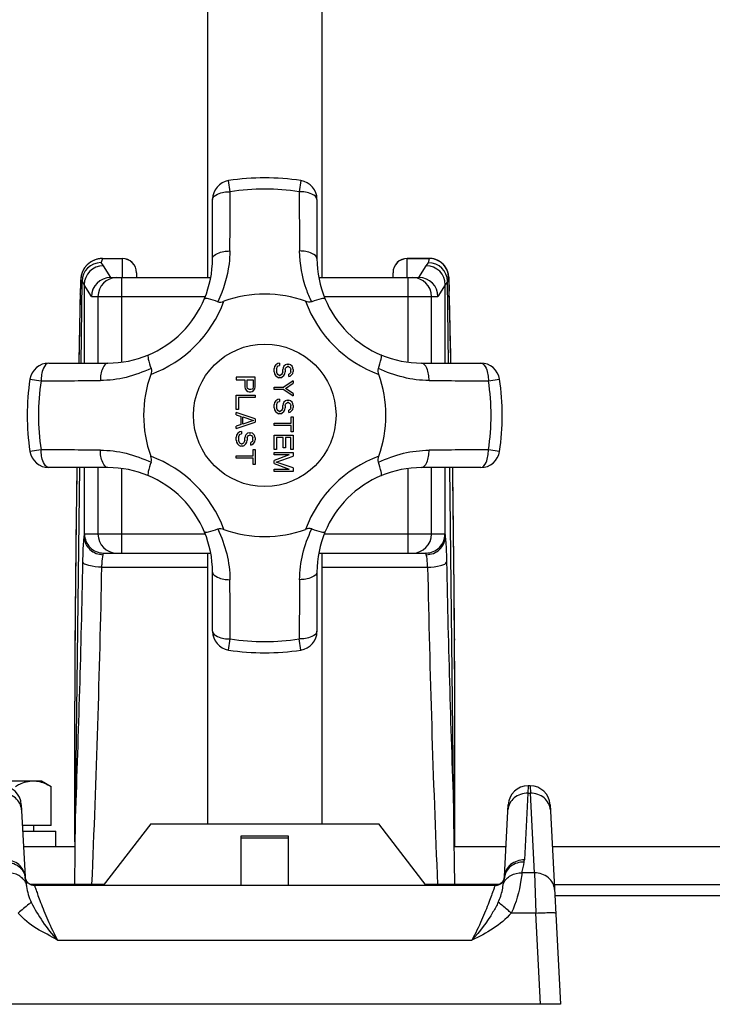
# Model space of a CAD drawing. Units: millimetres. Extents: x 0 to 420, y 0 to 297.
# Drawn here: x 179 to 182, y 96 to 99 of the extents above; entities that cross this region are included whole.
import ezdxf

# ---------------------------------------------------------------- set-up
doc = ezdxf.new("R2010")
doc.units = ezdxf.units.MM
doc.header["$LTSCALE"] = 23.1
doc.layers.get('0').update_dxf_attribs({"linetype": 'CONTINUOUS'})
doc.layers.add('ZEICHNUNGSBEMASSUNGEN', color=7, linetype='CONTINUOUS')
doc.styles.get("Standard").update_dxf_attribs({"font": 'txt', "width": 0.7})
doc.dimstyles.new('DIMSTYLE_1', dxfattribs={"dimtxt": 3.5, "dimasz": 3.5, "dimexe": 1.5, "dimexo": 1.5, "dimgap": 0.875, "dimtad": 1, "dimdec": 0, "dimlfac": 30, "dimdsep": 46, "dimtxsty": 'Standard', "dimblk": '_FILLED', "dimblk1": '_FILLED', "dimblk2": '_FILLED', "dimcen": 0.09, "dimclrt": 5, "dimadec": 0, "dimazin": 0, "dimtp": 1.2, "dimtm": 1.2, "dimtfac": 1, "dimtdec": 0, "dimtofl": 0, "dimtmove": 0, "dimatfit": 3, "dimldrblk": '_FILLED', "dimfxl": 1, "dimtolj": 1, "dimarcsym": 0})
doc.dimstyles.new('DIMSTYLE_2', dxfattribs={"dimtxt": 3.5, "dimasz": 3.5, "dimexe": 1.5, "dimexo": 1.5, "dimgap": 0.875, "dimtad": 1, "dimdec": 0, "dimlfac": 30, "dimdsep": 46, "dimtxsty": 'Standard', "dimblk": '_FILLED', "dimblk1": '_FILLED', "dimblk2": '_FILLED', "dimcen": 0.09, "dimclrt": 5, "dimadec": 0, "dimazin": 0, "dimtp": 2, "dimtm": 2, "dimtfac": 1, "dimtdec": 0, "dimtofl": 0, "dimtmove": 0, "dimatfit": 3, "dimldrblk": '_FILLED', "dimfxl": 1, "dimtolj": 1, "dimarcsym": 0})
doc.dimstyles.new('DIMSTYLE_4', dxfattribs={"dimtxt": 3.5, "dimasz": 3.5, "dimexe": 1.5, "dimexo": 1.5, "dimgap": 0.875, "dimtad": 1, "dimlfac": 30, "dimdsep": 46, "dimtxsty": 'Standard', "dimblk": '_FILLED', "dimblk1": '_FILLED', "dimblk2": '_FILLED', "dimcen": 0.09, "dimclrt": 5, "dimadec": 0, "dimazin": 0, "dimtp": 0.8, "dimtm": 0.8, "dimtfac": 1, "dimtofl": 0, "dimtmove": 0, "dimatfit": 3, "dimldrblk": '_FILLED', "dimfxl": 1, "dimtolj": 1, "dimarcsym": 0})

# ---------------------------------------------------------------- blocks, each defined once
blk = doc.blocks.new('_FILLED')
at = {"color": 0, "linetype": 'ByBlock'}
blk.add_solid([(0, 0), (-1, 0.125), (-1, -0.125)], dxfattribs=at)
blk = doc.blocks.new('*D2')
at = {"layer": 'ZEICHNUNGSBEMASSUNGEN', "color": 2, "linetype": 'Continuous'}
for p, q in [((198.3539, 138.1808), (66.5761, 138.1808)), ((68.0761, 138.1808), (68.0761, 110.5141)), ((68.0761, 82.8475), (68.0761, 110.5141)), ((198.3539, 82.8475), (66.5761, 82.8475))]:
    blk.add_line(p, q, dxfattribs=at)
at = {"layer": 'ZEICHNUNGSBEMASSUNGEN', "color": 2, "linetype": 'Continuous', "xscale": 3.5, "yscale": 3.5, "zscale": 3.5}
for p, rotation in [((68.0761, 138.1808), 90), ((68.0761, 82.8475), 270)]:
    blk.add_blockref('_FILLED', p, dxfattribs=dict(at, rotation=rotation))
at = {"layer": 'ZEICHNUNGSBEMASSUNGEN', "color": 5, "linetype": 'Continuous', "insert": (63.7011, 110.5141), "char_height": 3.5, "width": 15.375, "attachment_point": 2, "rotation": 90, "line_spacing_factor": 0.9}
blk.add_mtext('1660', dxfattribs=at)
blk = doc.blocks.new('*D3')
at = {"layer": 'ZEICHNUNGSBEMASSUNGEN', "color": 2, "linetype": 'Continuous'}
for p, q in [((219.8039, 100.0641), (219.8039, 50.5512)), ((137.4505, 76.6278), (137.4505, 50.5512)), ((137.4505, 52.0512), (178.6272, 52.0512)), ((219.8039, 52.0512), (178.6272, 52.0512))]:
    blk.add_line(p, q, dxfattribs=at)
at = {"layer": 'ZEICHNUNGSBEMASSUNGEN', "color": 2, "linetype": 'Continuous', "xscale": 3.5, "yscale": 3.5, "zscale": 3.5, "rotation": 180}
blk.add_blockref('_FILLED', (137.4505, 52.0512), dxfattribs=at)
at = {"layer": 'ZEICHNUNGSBEMASSUNGEN', "color": 2, "linetype": 'Continuous', "xscale": 3.5, "yscale": 3.5, "zscale": 3.5}
blk.add_blockref('_FILLED', (219.8039, 52.0512), dxfattribs=at)
at = {"layer": 'ZEICHNUNGSBEMASSUNGEN', "color": 5, "linetype": 'Continuous', "insert": (178.6272, 56.4262), "char_height": 3.5, "width": 15.375, "attachment_point": 2, "line_spacing_factor": 0.9}
blk.add_mtext('2471', dxfattribs=at)
blk = doc.blocks.new('*D7')
at = {"layer": 'ZEICHNUNGSBEMASSUNGEN', "color": 2, "linetype": 'Continuous'}
for p, q in [((85.5627, 111.8475), (85.2438, 111.8475)), ((86.7438, 111.8475), (86.7438, 103.2641)), ((86.7438, 94.6808), (86.7438, 103.2641)), ((186.5705, 94.6808), (85.2438, 94.6808))]:
    blk.add_line(p, q, dxfattribs=at)
at = {"layer": 'ZEICHNUNGSBEMASSUNGEN', "color": 2, "linetype": 'Continuous', "xscale": 3.5, "yscale": 3.5, "zscale": 3.5}
for p, rotation in [((86.7438, 111.8475), 90), ((86.7438, 94.6808), 270)]:
    blk.add_blockref('_FILLED', p, dxfattribs=dict(at, rotation=rotation))
at = {"layer": 'ZEICHNUNGSBEMASSUNGEN', "color": 5, "linetype": 'Continuous', "insert": (82.3688, 103.2641), "char_height": 3.5, "width": 10.5, "attachment_point": 2, "rotation": 90, "line_spacing_factor": 0.9}
blk.add_mtext('515', dxfattribs=at)

msp = doc.modelspace()

# ---------------------------------------------------------------- linework, layer by layer
at = {"color": 7, "linetype": 'Continuous'}
for p, q in [((180.09177, 98.4101), (180.09177, 99.79347)), ((180.49177, 99.79347), (180.49177, 98.4101)), ((180.10843, 98.47676), (180.10843, 98.6845)), ((180.4751, 98.6845), (180.4751, 98.47676)), ((179.72255, 98.4771), (179.72108, 98.47709)), ((179.72255, 98.4771), (179.79177, 98.4771)), ((180.79177, 98.4771), (180.87036, 98.4771)), ((179.64576, 98.39509), (179.6456, 98.39148)), ((179.64587, 98.39746), (179.64576, 98.39509)), ((179.64599, 98.3996), (179.64587, 98.39746)), ((179.64607, 98.40092), (179.64599, 98.3996)), ((179.64615, 98.40218), (179.64607, 98.40092)), ((179.64623, 98.4034), (179.64615, 98.40218)), ((179.64724, 98.1101), (179.65071, 98.39665)), ((179.6507, 98.39665), (179.65843, 98.38494)), ((179.75069, 98.4101), (180.10231, 98.4101)), ((179.84177, 98.4271), (179.84177, 98.4101)), ((180.48123, 98.4101), (180.83285, 98.4101)), ((180.74177, 98.4101), (180.74177, 98.4271)), ((180.93283, 98.39661), (180.92511, 98.38494)), ((180.9363, 98.1101), (180.93283, 98.39661)), ((180.93723, 98.41317), (180.93713, 98.4143)), ((180.93731, 98.41207), (180.93723, 98.41317)), ((180.93739, 98.41094), (180.93731, 98.41207)), ((180.93747, 98.40978), (180.93739, 98.41094)), ((180.93754, 98.40856), (180.93747, 98.40978)), ((180.93765, 98.40659), (180.93754, 98.40856)), ((180.93776, 98.40442), (180.93765, 98.40659)), ((180.93791, 98.40116), (180.93776, 98.40442)), ((180.9381, 98.39638), (180.93791, 98.40116)), ((180.93834, 98.38948), (180.9381, 98.39638)), ((179.64481, 98.36688), (179.64048, 98.17002)), ((179.64514, 98.37831), (179.64481, 98.36688)), ((179.6454, 98.38614), (179.64514, 98.37831)), ((179.6456, 98.39148), (179.6454, 98.38614)), ((179.65843, 98.38494), (179.65843, 98.1101)), ((180.9251, 98.1101), (180.9251, 98.38494)), ((180.93868, 98.37794), (180.93834, 98.38948)), ((180.93904, 98.36379), (180.93868, 98.37794)), ((180.94403, 98.13851), (180.93904, 98.36379)), ((179.64048, 98.17002), (179.63931, 98.1101)), ((180.94457, 98.1101), (180.94403, 98.13851)), ((179.53403, 98.1101), (179.74177, 98.1101)), ((180.32652, 98.0976), (180.3251, 98.09065)), ((180.3251, 98.07954), (180.3251, 98.09065)), ((180.33077, 98.10454), (180.32652, 98.0976)), ((180.33787, 98.10871), (180.33077, 98.10454)), ((180.33361, 98.09065), (180.33503, 98.09621)), ((180.33361, 98.09065), (180.33361, 98.07954)), ((180.33503, 98.09621), (180.33928, 98.10037)), ((180.34354, 98.1101), (180.33787, 98.10871)), ((180.33928, 98.10037), (180.34354, 98.10176)), ((180.34354, 98.1101), (180.34354, 98.10176)), ((180.35631, 98.09343), (180.35489, 98.08787)), ((180.35489, 98.07954), (180.35489, 98.08787)), ((180.35914, 98.09898), (180.35631, 98.09343)), ((180.36482, 98.10454), (180.35914, 98.09898)), ((180.3634, 98.08787), (180.36482, 98.09204)), ((180.3634, 98.08787), (180.3634, 98.07954)), ((180.37049, 98.10593), (180.36482, 98.10454)), ((180.36482, 98.09204), (180.36765, 98.09621)), ((180.36765, 98.09621), (180.37191, 98.0976)), ((180.37049, 98.10593), (180.37616, 98.10593)), ((180.37475, 98.0976), (180.37191, 98.0976)), ((180.37475, 98.0976), (180.379, 98.09621)), ((180.38184, 98.10454), (180.37616, 98.10593)), ((180.379, 98.09621), (180.38184, 98.09204)), ((180.38751, 98.09898), (180.38184, 98.10454)), ((180.38184, 98.09204), (180.38326, 98.08787)), ((180.38326, 98.07954), (180.38326, 98.08787)), ((180.39035, 98.09343), (180.38751, 98.09898)), ((180.39177, 98.08787), (180.39035, 98.09343)), ((180.39177, 98.08787), (180.39177, 98.08093)), ((180.84177, 98.1101), (181.0495, 98.1101)), ((180.25843, 98.0601), (180.19177, 98.0601)), ((180.19177, 98.0601), (180.19177, 98.05176)), ((180.19177, 98.05176), (180.22155, 98.05176)), ((180.22155, 98.05176), (180.22155, 98.02676)), ((180.23006, 98.05176), (180.25134, 98.05176)), ((180.23006, 98.02537), (180.23006, 98.05176)), ((180.25134, 98.05176), (180.25134, 98.02537)), ((180.25843, 98.02676), (180.25843, 98.0601)), ((180.3251, 98.07954), (180.32652, 98.0726)), ((180.32652, 98.0726), (180.32936, 98.06704)), ((180.32936, 98.06704), (180.33503, 98.06148)), ((180.33503, 98.07398), (180.33361, 98.07954)), ((180.33787, 98.06982), (180.33503, 98.07398)), ((180.33503, 98.06148), (180.3407, 98.05871)), ((180.34212, 98.06704), (180.33787, 98.06982)), ((180.3478, 98.05871), (180.3407, 98.05871)), ((180.34212, 98.06704), (180.34638, 98.06704)), ((180.35063, 98.06982), (180.34638, 98.06704)), ((180.3478, 98.05871), (180.35347, 98.06148)), ((180.35347, 98.07398), (180.35063, 98.06982)), ((180.35489, 98.07954), (180.35347, 98.07398)), ((180.35347, 98.06148), (180.35914, 98.06704)), ((180.35914, 98.06704), (180.36198, 98.0726)), ((180.36198, 98.0726), (180.3634, 98.07954)), ((180.379, 98.0726), (180.37616, 98.07121)), ((180.37616, 98.06287), (180.37616, 98.07121)), ((180.37616, 98.06287), (180.38042, 98.06426)), ((180.38184, 98.07537), (180.379, 98.0726)), ((180.38042, 98.06426), (180.38609, 98.06843)), ((180.38326, 98.07954), (180.38184, 98.07537)), ((180.38609, 98.06843), (180.39035, 98.07398)), ((180.39035, 98.07398), (180.39177, 98.08093)), ((180.22155, 98.02676), (180.22297, 98.01982)), ((180.22297, 98.01982), (180.22723, 98.01426)), ((180.23148, 98.02121), (180.23006, 98.02537)), ((180.23432, 98.01843), (180.23148, 98.02121)), ((180.23858, 98.01704), (180.23432, 98.01843)), ((180.24283, 98.01704), (180.23858, 98.01704)), ((180.24709, 98.01843), (180.24283, 98.01704)), ((180.24992, 98.02121), (180.24709, 98.01843)), ((180.25134, 98.02537), (180.24992, 98.02121)), ((180.25276, 98.01426), (180.25702, 98.01982)), ((180.25702, 98.01982), (180.25843, 98.02676)), ((180.3251, 98.02537), (180.35914, 98.02537)), ((180.3251, 98.01704), (180.3251, 98.02537)), ((180.35914, 98.01704), (180.3251, 98.01704)), ((180.39177, 98.0476), (180.35914, 98.02537)), ((180.35914, 98.01704), (180.39177, 97.99482)), ((180.36482, 98.02121), (180.39177, 98.03926)), ((180.39177, 98.00315), (180.36482, 98.02121)), ((180.39177, 98.0476), (180.39177, 98.03926)), ((180.19177, 97.9976), (180.25843, 97.9976)), ((180.19177, 97.9476), (180.19177, 97.9976)), ((180.25843, 97.98926), (180.20028, 97.98926)), ((180.20028, 97.98926), (180.20028, 97.9476)), ((180.22723, 98.01426), (180.2329, 98.0101)), ((180.2329, 98.0101), (180.23716, 98.00871)), ((180.23716, 98.00871), (180.24283, 98.00871)), ((180.24283, 98.00871), (180.24709, 98.0101)), ((180.24709, 98.0101), (180.25276, 98.01426)), ((180.25843, 97.9976), (180.25843, 97.98926)), ((180.33787, 97.98232), (180.33077, 97.97815)), ((180.34354, 97.98371), (180.33787, 97.98232)), ((180.34354, 97.98371), (180.34354, 97.97537)), ((180.39177, 98.00315), (180.39177, 97.99482)), ((180.20028, 97.9476), (180.19177, 97.9476)), ((180.32652, 97.97121), (180.3251, 97.96426)), ((180.3251, 97.95315), (180.3251, 97.96426)), ((180.3251, 97.95315), (180.32652, 97.94621)), ((180.33077, 97.97815), (180.32652, 97.97121)), ((180.32652, 97.94621), (180.32936, 97.94065)), ((180.33361, 97.96426), (180.33503, 97.96982)), ((180.33361, 97.96426), (180.33361, 97.95315)), ((180.33503, 97.9476), (180.33361, 97.95315)), ((180.33503, 97.96982), (180.33928, 97.97398)), ((180.33787, 97.94343), (180.33503, 97.9476)), ((180.33928, 97.97398), (180.34354, 97.97537)), ((180.35347, 97.9476), (180.35063, 97.94343)), ((180.35489, 97.95315), (180.35347, 97.9476)), ((180.35631, 97.96704), (180.35489, 97.96148)), ((180.35489, 97.95315), (180.35489, 97.96148)), ((180.35914, 97.9726), (180.35631, 97.96704)), ((180.36482, 97.97815), (180.35914, 97.9726)), ((180.35914, 97.94065), (180.36198, 97.94621)), ((180.36198, 97.94621), (180.3634, 97.95315)), ((180.3634, 97.96148), (180.36482, 97.96565)), ((180.3634, 97.96148), (180.3634, 97.95315)), ((180.37049, 97.97954), (180.36482, 97.97815)), ((180.36482, 97.96565), (180.36765, 97.96982)), ((180.36765, 97.96982), (180.37191, 97.97121)), ((180.37049, 97.97954), (180.37616, 97.97954)), ((180.37475, 97.97121), (180.37191, 97.97121)), ((180.37475, 97.97121), (180.379, 97.96982)), ((180.38184, 97.97815), (180.37616, 97.97954)), ((180.379, 97.94621), (180.37616, 97.94482)), ((180.379, 97.96982), (180.38184, 97.96565)), ((180.38184, 97.94898), (180.379, 97.94621)), ((180.38751, 97.9726), (180.38184, 97.97815)), ((180.38184, 97.96565), (180.38326, 97.96148)), ((180.38326, 97.95315), (180.38184, 97.94898)), ((180.38326, 97.95315), (180.38326, 97.96148)), ((180.38609, 97.94204), (180.39035, 97.9476)), ((180.39035, 97.96704), (180.38751, 97.9726)), ((180.39177, 97.96148), (180.39035, 97.96704)), ((180.39035, 97.9476), (180.39177, 97.95454)), ((180.39177, 97.96148), (180.39177, 97.95454)), ((180.25843, 97.91426), (180.19177, 97.93648)), ((180.19177, 97.92815), (180.19177, 97.93648)), ((180.19177, 97.92815), (180.20879, 97.9226)), ((180.20879, 97.89482), (180.20879, 97.9226)), ((180.21446, 97.92121), (180.25276, 97.90871)), ((180.21446, 97.89621), (180.21446, 97.92121)), ((180.25843, 97.91426), (180.25843, 97.90315)), ((180.32936, 97.94065), (180.33503, 97.9351)), ((180.33503, 97.9351), (180.3407, 97.93232)), ((180.34212, 97.94065), (180.33787, 97.94343)), ((180.3478, 97.93232), (180.3407, 97.93232)), ((180.34212, 97.94065), (180.34638, 97.94065)), ((180.35063, 97.94343), (180.34638, 97.94065)), ((180.3478, 97.93232), (180.35347, 97.9351)), ((180.35347, 97.9351), (180.35914, 97.94065)), ((180.37616, 97.93648), (180.37616, 97.94482)), ((180.37616, 97.93648), (180.38042, 97.93787)), ((180.38042, 97.93787), (180.38609, 97.94204)), ((180.38467, 97.92121), (180.39177, 97.92121)), ((180.38467, 97.89898), (180.38467, 97.92121)), ((180.39177, 97.92121), (180.39177, 97.86843)), ((180.19177, 97.88093), (180.25843, 97.90315)), ((180.20879, 97.89482), (180.19177, 97.88926)), ((180.19177, 97.88093), (180.19177, 97.88926)), ((180.25276, 97.90871), (180.21446, 97.89621)), ((180.3251, 97.89898), (180.38467, 97.89898)), ((180.3251, 97.89065), (180.3251, 97.89898)), ((180.38467, 97.89065), (180.3251, 97.89065)), ((180.38467, 97.86843), (180.38467, 97.89065)), ((180.19319, 97.85732), (180.19177, 97.85037)), ((180.19177, 97.83926), (180.19177, 97.85037)), ((180.19744, 97.86426), (180.19319, 97.85732)), ((180.20453, 97.86843), (180.19744, 97.86426)), ((180.20028, 97.85037), (180.2017, 97.85593)), ((180.20028, 97.85037), (180.20028, 97.83926)), ((180.2017, 97.85593), (180.20595, 97.8601)), ((180.21021, 97.86982), (180.20453, 97.86843)), ((180.20595, 97.8601), (180.21021, 97.86148)), ((180.21021, 97.86982), (180.21021, 97.86148)), ((180.22297, 97.85315), (180.22155, 97.8476)), ((180.22155, 97.83926), (180.22155, 97.8476)), ((180.22581, 97.85871), (180.22297, 97.85315)), ((180.23148, 97.86426), (180.22581, 97.85871)), ((180.23006, 97.8476), (180.23148, 97.85176)), ((180.23006, 97.8476), (180.23006, 97.83926)), ((180.23716, 97.86565), (180.23148, 97.86426)), ((180.23148, 97.85176), (180.23432, 97.85593)), ((180.23432, 97.85593), (180.23858, 97.85732)), ((180.23716, 97.86565), (180.24283, 97.86565)), ((180.24141, 97.85732), (180.23858, 97.85732)), ((180.24141, 97.85732), (180.24567, 97.85593)), ((180.2485, 97.86426), (180.24283, 97.86565)), ((180.24567, 97.85593), (180.2485, 97.85176)), ((180.25418, 97.85871), (180.2485, 97.86426)), ((180.2485, 97.85176), (180.24992, 97.8476)), ((180.24992, 97.83926), (180.24992, 97.8476)), ((180.25702, 97.85315), (180.25418, 97.85871)), ((180.25843, 97.8476), (180.25702, 97.85315)), ((180.25843, 97.8476), (180.25843, 97.84065)), ((180.3251, 97.85732), (180.39177, 97.85732)), ((180.3251, 97.80732), (180.3251, 97.85732)), ((180.35631, 97.84898), (180.33361, 97.84898)), ((180.33361, 97.84898), (180.33361, 97.80732)), ((180.35631, 97.81287), (180.35631, 97.84898)), ((180.38326, 97.84898), (180.36482, 97.84898)), ((180.36482, 97.84898), (180.36482, 97.81287)), ((180.38326, 97.80732), (180.38326, 97.84898)), ((180.39177, 97.86843), (180.38467, 97.86843)), ((180.39177, 97.85732), (180.39177, 97.80732)), ((180.19177, 97.83926), (180.19319, 97.83232)), ((180.19319, 97.83232), (180.19602, 97.82676)), ((180.19602, 97.82676), (180.2017, 97.82121)), ((180.2017, 97.83371), (180.20028, 97.83926)), ((180.20453, 97.82954), (180.2017, 97.83371)), ((180.2017, 97.82121), (180.20737, 97.81843)), ((180.20879, 97.82676), (180.20453, 97.82954)), ((180.21446, 97.81843), (180.20737, 97.81843)), ((180.20879, 97.82676), (180.21304, 97.82676)), ((180.2173, 97.82954), (180.21304, 97.82676)), ((180.21446, 97.81843), (180.22014, 97.82121)), ((180.22014, 97.83371), (180.2173, 97.82954)), ((180.22155, 97.83926), (180.22014, 97.83371)), ((180.22014, 97.82121), (180.22581, 97.82676)), ((180.22581, 97.82676), (180.22865, 97.83232)), ((180.22865, 97.83232), (180.23006, 97.83926)), ((180.24567, 97.83232), (180.24283, 97.83093)), ((180.24283, 97.8226), (180.24283, 97.83093)), ((180.24283, 97.8226), (180.24709, 97.82398)), ((180.2485, 97.8351), (180.24567, 97.83232)), ((180.24709, 97.82398), (180.25276, 97.82815)), ((180.24992, 97.83926), (180.2485, 97.8351)), ((180.25276, 97.82815), (180.25702, 97.83371)), ((180.25702, 97.83371), (180.25843, 97.84065)), ((180.36482, 97.81287), (180.35631, 97.81287)), ((180.19177, 97.7851), (180.25134, 97.7851)), ((180.19177, 97.77676), (180.19177, 97.7851)), ((180.25134, 97.77676), (180.19177, 97.77676)), ((180.25134, 97.80732), (180.25843, 97.80732)), ((180.25134, 97.7851), (180.25134, 97.80732)), ((180.25134, 97.75454), (180.25134, 97.77676)), ((180.25843, 97.80732), (180.25843, 97.75454)), ((180.33361, 97.80732), (180.3251, 97.80732)), ((180.3251, 97.79621), (180.39177, 97.79621)), ((180.3251, 97.78787), (180.3251, 97.79621)), ((180.37758, 97.78787), (180.3251, 97.78787)), ((180.37758, 97.78787), (180.3251, 97.76843)), ((180.33219, 97.76287), (180.39177, 97.78371)), ((180.39177, 97.80732), (180.38326, 97.80732)), ((180.39177, 97.79621), (180.39177, 97.78371)), ((179.74177, 97.74343), (179.53403, 97.74343)), ((179.62793, 96.51493), (179.6428, 97.74343)), ((179.65843, 97.74343), (179.65843, 97.49926)), ((180.25843, 97.75454), (180.25134, 97.75454)), ((180.3251, 97.75732), (180.3251, 97.76843)), ((180.3251, 97.75732), (180.37758, 97.73787)), ((180.39177, 97.74204), (180.33219, 97.76287)), ((180.39177, 97.74204), (180.39177, 97.72954)), ((181.0495, 97.74343), (180.84177, 97.74343)), ((180.9251, 97.49926), (180.9251, 97.74343)), ((180.9556, 96.51493), (180.94073, 97.74343)), ((180.3251, 97.73787), (180.37758, 97.73787)), ((180.3251, 97.72954), (180.3251, 97.73787)), ((180.39177, 97.72954), (180.3251, 97.72954)), ((179.65845, 97.49827), (179.65843, 97.49926)), ((180.92509, 97.49827), (180.9251, 97.49926)), ((179.72622, 97.44343), (180.1023, 97.44343)), ((180.09177, 96.49347), (180.09177, 97.44343)), ((180.48122, 97.44343), (180.85732, 97.44343)), ((180.49177, 97.44343), (180.49177, 96.49347)), ((180.10843, 97.16902), (180.10843, 97.37676)), ((180.4751, 97.37676), (180.4751, 97.16902)), ((180.95793, 97.09439), (180.95625, 97.32059)), ((179.62579, 97.09539), (179.62542, 96.93765)), ((179.62591, 97.11574), (179.62579, 97.09539)), ((180.95818, 96.97563), (180.95793, 97.09439)), ((180.95821, 96.93844), (180.95818, 96.97563)), ((179.62517, 96.43079), (179.62541, 96.92398)), ((179.62542, 96.93765), (179.62541, 96.92398)), ((180.95821, 96.92395), (180.95821, 96.93844)), ((180.95832, 96.51493), (180.95821, 96.92396)), ((179.0751, 96.64413), (179.50843, 96.64413)), ((179.50843, 96.64413), (179.54195, 96.62477)), ((179.54195, 96.48746), (179.54195, 96.62477)), ((181.22292, 96.6268), (181.21578, 96.6268)), ((179.43766, 96.56047), (179.45087, 96.30837)), ((181.13266, 96.30837), (181.14587, 96.56047)), ((181.29283, 96.56047), (181.32953, 95.86014)), ((179.6251, 96.28079), (179.62793, 96.51493)), ((180.95843, 96.28079), (180.9556, 96.51493)), ((180.95832, 96.51077), (180.95832, 96.51493)), ((180.95832, 96.51077), (180.95832, 96.51493)), ((180.95836, 96.43079), (180.95832, 96.51077)), ((179.54195, 96.48746), (179.44149, 96.48746)), ((179.44253, 96.46746), (179.55843, 96.46746)), ((179.48177, 96.46746), (179.48177, 96.48746)), ((179.55843, 96.41412), (179.55843, 96.46746)), ((179.89177, 96.49347), (179.7251, 96.2768)), ((179.89177, 96.49347), (180.69177, 96.49347)), ((180.85843, 96.2768), (180.69177, 96.49347)), ((179.62529, 96.43079), (179.62517, 96.43079)), ((179.62529, 96.43079), (179.62527, 96.41412)), ((179.6265, 96.41412), (179.6267, 96.43079)), ((179.62663, 96.41412), (179.62679, 96.43079)), ((179.6267, 96.43079), (179.62679, 96.43079)), ((180.20843, 96.44996), (180.20843, 96.2768)), ((180.3751, 96.2768), (180.3751, 96.44995)), ((180.95684, 96.43079), (180.95674, 96.43079)), ((180.95674, 96.43079), (180.95691, 96.41412)), ((180.95684, 96.43079), (180.95704, 96.41412)), ((180.95836, 96.43079), (180.95824, 96.43079)), ((180.95826, 96.41412), (180.95824, 96.43079)), ((179.44533, 96.41412), (179.62663, 96.41412)), ((180.95691, 96.41412), (181.1382, 96.41412)), ((181.3005, 96.41412), (183.33116, 96.41412)), ((179.4511, 96.30586), (179.45111, 96.30579)), ((181.13242, 96.30579), (181.13214, 96.30403)), ((181.13243, 96.3058), (181.13243, 96.30586)), ((179.72817, 96.28079), (179.46837, 96.28079)), ((181.09938, 96.2768), (179.48416, 96.2768)), ((179.54177, 96.2768), (179.54177, 96.28079)), ((181.11517, 96.28079), (180.85537, 96.28079)), ((181.10052, 96.27682), (181.09937, 96.2768)), ((181.0997, 96.27681), (181.09938, 96.2768)), ((181.30748, 96.28079), (183.40476, 96.28079)), ((181.32953, 95.86014), (179.254, 95.86014))]:
    msp.add_line(p, q, dxfattribs=at)
at = {"color": 9, "linetype": 'Continuous'}
for p, q in [((180.17094, 98.71149), (180.16496, 98.75039)), ((180.41858, 98.75039), (180.41259, 98.71149)), ((179.72241, 98.4769), (179.72255, 98.4771)), ((179.72241, 98.4769), (179.79177, 98.4769)), ((179.79177, 98.4771), (179.79177, 98.4101)), ((180.79177, 98.4101), (180.79177, 98.4771)), ((180.87027, 98.4769), (180.79177, 98.4769)), ((180.86617, 98.46244), (180.87027, 98.4769)), ((180.87036, 98.4771), (180.87027, 98.4769)), ((179.71734, 98.46248), (179.72509, 98.45157)), ((179.72509, 98.45157), (179.75069, 98.4101)), ((180.83285, 98.4101), (180.85844, 98.45157)), ((180.85844, 98.45157), (180.86617, 98.46244)), ((179.78999, 98.1133), (179.78999, 98.4101)), ((180.79354, 98.4101), (180.79354, 98.11329)), ((180.93693, 98.41095), (180.93283, 98.39661)), ((179.68403, 98.34343), (179.65843, 98.38494)), ((180.9251, 98.38494), (180.8995, 98.34343)), ((180.93894, 98.36724), (180.93903, 98.3638)), ((180.93903, 98.3638), (180.93905, 98.36277)), ((180.93905, 98.36277), (180.93904, 98.36379)), ((180.94054, 98.29577), (180.93905, 98.36277)), ((180.94061, 98.29573), (180.93905, 98.36272)), ((179.64456, 98.35626), (179.64446, 98.3519)), ((179.64446, 98.3519), (179.64447, 98.35303)), ((179.68403, 98.34343), (180.08332, 98.34343)), ((179.70668, 98.34343), (179.70668, 98.1101)), ((180.50022, 98.34343), (180.8995, 98.34343)), ((180.87686, 98.1101), (180.87686, 98.34343)), ((180.94374, 98.15174), (180.94061, 98.29573)), ((180.94403, 98.13851), (180.94373, 98.15177)), ((180.94403, 98.13851), (180.94374, 98.15174)), ((179.46814, 98.05357), (179.50704, 98.04758)), ((181.07649, 98.04758), (181.1154, 98.05357)), ((179.50704, 97.80594), (179.46814, 97.79995)), ((181.1154, 97.79995), (181.07649, 97.80594)), ((179.70668, 97.74343), (179.70668, 97.5101)), ((179.78999, 97.44343), (179.78999, 97.74024)), ((180.79354, 97.74022), (180.79354, 97.44343)), ((180.87686, 97.5101), (180.87686, 97.74343)), ((180.9528, 97.61859), (180.95121, 97.7334)), ((180.95286, 97.6186), (180.95123, 97.73341)), ((180.95397, 97.5318), (180.95286, 97.6186)), ((180.95541, 97.40503), (180.95397, 97.5318)), ((180.08331, 97.5101), (179.65957, 97.5101)), ((180.92397, 97.5101), (180.50021, 97.5101)), ((179.72034, 97.39402), (180.09177, 97.39402)), ((180.49177, 97.39402), (180.8632, 97.39402)), ((180.95611, 97.33468), (180.95541, 97.40503)), ((180.16496, 97.10313), (180.17094, 97.14204)), ((180.41858, 97.10313), (180.41258, 97.14204)), ((180.95768, 97.14248), (180.95768, 97.14283)), ((180.95768, 97.14248), (180.95771, 97.13809)), ((179.62591, 97.11524), (179.62588, 97.11123)), ((181.21482, 96.60082), (181.20257, 96.3669)), ((181.21578, 96.6268), (181.21482, 96.60082)), ((181.21482, 96.60082), (181.22388, 96.60082)), ((181.22292, 96.6268), (181.22388, 96.60082)), ((181.23853, 96.32113), (181.22388, 96.60082)), ((180.3751, 96.44996), (180.20843, 96.44996)), ((180.20843, 96.44384), (180.3751, 96.44384)), ((179.45111, 96.30578), (179.45136, 96.30407)), ((181.23853, 96.32113), (181.19393, 96.32113)), ((181.23853, 96.32113), (181.24282, 96.18024)), ((181.30953, 96.24174), (183.42814, 96.24174)), ((181.24282, 96.18024), (181.15652, 96.18024)), ((181.25959, 95.86014), (181.24282, 96.18024)), ((179.56482, 96.08546), (181.01872, 96.08546))]:
    msp.add_line(p, q, dxfattribs=at)
at = {"color": 7, "linetype": 'Continuous'}
for points in [[(179.72108, 98.47709), (179.71789, 98.47696), (179.71474, 98.4767), (179.71164, 98.47632), (179.7086, 98.47581), (179.70561, 98.47519), (179.70269, 98.47447), (179.69983, 98.47363), (179.69704, 98.4727), (179.69433, 98.47168), (179.69168, 98.47057), (179.68912, 98.46937), (179.68663, 98.4681), (179.68422, 98.46675), (179.68189, 98.46534), (179.67964, 98.46387), (179.67748, 98.46233), (179.6754, 98.46075), (179.6734, 98.45912), (179.67149, 98.45745), (179.66966, 98.45574), (179.66791, 98.45399), (179.66624, 98.45222), (179.66466, 98.45042), (179.66316, 98.44861), (179.66174, 98.44678), (179.6604, 98.44494), (179.65913, 98.4431), (179.65795, 98.44126), (179.65684, 98.43942), (179.6558, 98.43759), (179.65483, 98.43578), (179.65394, 98.43397), (179.6531, 98.43218), (179.65233, 98.43041), (179.65162, 98.42866), (179.65097, 98.42694), (179.65038, 98.42524), (179.64984, 98.42359), (179.64937, 98.42201), (179.64895, 98.4205), (179.64858, 98.41908), (179.64827, 98.41776), (179.648, 98.41655), (179.64777, 98.41542), (179.64757, 98.41436), (179.64739, 98.41338), (179.64724, 98.41245), (179.6471, 98.41157), (179.64698, 98.41073), (179.64688, 98.40993), (179.64678, 98.40917), (179.6467, 98.40844), (179.64662, 98.40775), (179.64655, 98.40709), (179.64649, 98.40644), (179.64643, 98.40582), (179.64638, 98.40521), (179.64633, 98.4046), (179.64623, 98.4034)], [(180.93713, 98.4143), (180.93707, 98.41487), (180.93702, 98.41547), (180.93695, 98.41608), (180.93688, 98.41673), (180.9368, 98.4174), (180.93671, 98.41811), (180.93661, 98.41885), (180.9365, 98.41964), (180.93637, 98.42047), (180.93622, 98.42136), (180.93605, 98.42231), (180.93584, 98.42335), (180.9356, 98.42448), (180.93532, 98.42572), (180.93498, 98.42708), (180.93457, 98.42855), (180.9341, 98.43014), (180.93355, 98.43182), (180.93292, 98.43358), (180.93221, 98.43541), (180.93142, 98.43729), (180.93053, 98.43921), (180.92955, 98.44116), (180.92848, 98.44314), (180.92731, 98.44514), (180.92603, 98.44715), (180.92465, 98.44915), (180.92317, 98.45115), (180.92158, 98.45313), (180.91989, 98.45508), (180.91809, 98.45699), (180.91619, 98.45887), (180.91418, 98.46069), (180.91208, 98.46245), (180.90987, 98.46414), (180.90755, 98.46577), (180.90513, 98.46732), (180.90261, 98.46879), (180.89999, 98.47016), (180.89726, 98.47143), (180.89444, 98.4726), (180.89153, 98.47365), (180.88852, 98.47458), (180.88543, 98.47538), (180.88225, 98.47603), (180.87899, 98.47654), (180.87566, 98.47689), (180.87226, 98.47707), (180.87036, 98.4771)], [(179.63285, 97.74343), (179.63026, 97.56139), (179.62778, 97.34142), (179.62591, 97.11574)], [(180.95625, 97.32059), (180.95423, 97.51074), (180.95158, 97.71044), (180.95104, 97.74343)], [(179.45692, 96.29093), (179.45579, 96.29264), (179.45477, 96.29441), (179.45386, 96.29625), (179.45306, 96.29814), (179.45238, 96.30007), (179.45182, 96.30204), (179.45139, 96.30404), (179.45111, 96.30579)], [(179.48416, 96.2768), (179.48301, 96.27682), (179.48097, 96.27696), (179.47894, 96.27722), (179.47692, 96.2776), (179.47494, 96.27811), (179.47299, 96.27873), (179.47108, 96.27948), (179.46922, 96.28034), (179.46742, 96.28131), (179.46568, 96.2824), (179.46401, 96.28359), (179.46242, 96.28487), (179.4609, 96.28626), (179.45948, 96.28773), (179.45815, 96.28929), (179.45692, 96.29093)], [(181.13214, 96.30403), (181.13171, 96.30203), (181.13115, 96.30006), (181.13047, 96.29812), (181.12967, 96.29624), (181.12876, 96.2944), (181.12774, 96.29263), (181.12661, 96.29092), (181.12538, 96.28928), (181.12405, 96.28772), (181.12262, 96.28625), (181.12111, 96.28487), (181.11952, 96.28358), (181.11785, 96.28239), (181.11611, 96.28131), (181.11431, 96.28034), (181.11245, 96.27948), (181.11054, 96.27873), (181.10859, 96.2781), (181.10661, 96.2776), (181.1046, 96.27722), (181.10256, 96.27696), (181.10052, 96.27682)], [(181.12185, 96.28553), (181.12057, 96.28441), (181.1189, 96.28312), (181.11717, 96.28195), (181.11539, 96.2809), (181.11355, 96.27997), (181.11166, 96.27915), (181.10975, 96.27846), (181.1078, 96.27789), (181.10584, 96.27744)]]:
    msp.add_lwpolyline(points, dxfattribs=at)
msp.add_circle((180.29177, 97.92676), 0.25, dxfattribs=at)
for centre, radius, start, end in [((191.97054, 109.27431), 13.46667, 214.108867, 230.722422), ((191.97054, 109.27431), 14.13333, 214.008441, 230.923396), ((180.1751, 98.6845), 0.06667, 98.75293, 180.00012), ((180.29177, 97.92676), 0.83333, 81.24707, 98.75293), ((180.40843, 98.6845), 0.06667, 359.99981, 81.24707), ((179.74177, 98.47676), 0.36667, 269.99997, 0.00008), ((179.79177, 98.4271), 0.05, 0, 90), ((180.84177, 98.47676), 0.36667, 180.00001, 270.00017), ((180.79177, 98.4271), 0.05, 90, 180), ((179.72514, 98.38487), 0.0667, 90.03578, 179.93467), ((180.8584, 98.38487), 0.0667, 0.06533, 89.95999), ((180.86615, 98.39575), 0.06668, 0.74725, 89.98953), ((179.75072, 98.34341), 0.06669, 90.032, 179.97973), ((180.83281, 98.34341), 0.06669, 0.01989, 89.96579), ((180.29177, 97.92676), 0.425, 70.27612, 109.72388), ((179.53403, 98.04343), 0.06667, 89.99985, 171.24707), ((181.0495, 98.04343), 0.06667, 8.75293, 90.00012), ((180.29177, 97.92676), 0.83333, 171.24707, 188.75293), ((180.29177, 97.92676), 0.425, 160.27612, 199.72388), ((180.29177, 97.92676), 0.425, 340.27612, 19.72388), ((180.29177, 97.92676), 0.83333, 351.24707, 8.75293), ((179.53403, 97.8101), 0.06667, 188.75293, 270.00012), ((181.0495, 97.8101), 0.06667, 269.99969, 351.24707), ((179.74177, 97.37676), 0.36667, 359.99992, 90.00002), ((180.84177, 97.37676), 0.36667, 89.99996, 180.00016), ((180.29177, 97.92676), 0.425, 250.27612, 289.72388), ((180.1751, 97.16902), 0.06667, 179.99985, 261.24707), ((180.40843, 97.16902), 0.06667, 278.75293, 0.0001), ((180.29177, 97.92676), 0.83333, 261.24707, 278.75293), ((179.36776, 96.5568), 0.07, 2.9994, 89.99999), ((181.21578, 96.5568), 0.07, 90, 177.00008), ((181.22292, 96.5568), 0.07, 2.99993, 89.99999), ((179.48297, 96.31002), 0.03215, 182.94502, 187.44914), ((179.48365, 96.31007), 0.03282, 187.38665, 188.07361), ((179.4843, 96.31019), 0.03348, 192.92059, 207.81143), ((181.09954, 96.31012), 0.03316, 351.95397, 352.61671), ((181.10055, 96.31002), 0.03215, 352.5564, 357.0505), ((181.09938, 96.30971), 0.03291, 270.5949, 271.22298), ((181.09932, 96.31031), 0.03351, 281.05588, 300.21034), ((181.09932, 96.31022), 0.03344, 300.29155, 312.71136)]:
    msp.add_arc(centre, radius, start, end, dxfattribs=at)
at = {"color": 9, "linetype": 'Continuous'}
for centre, radius, start, end in [((133.7843, 98.94438), 46.38723, 359.455402, 359.71234), ((180.29177, 97.92676), 0.79397, 81.247, 98.75282), ((226.81119, 98.94363), 46.39919, 180.28666, 180.543532), ((179.72236, 98.40104), 0.07586, 89.96437, 179.42558), ((179.79178, 98.42691), 0.04998, 0.01746, 90.01745), ((180.79175, 98.42691), 0.04998, 89.98255, 179.9811), ((180.87026, 98.41022), 0.06667, 0.61997, 89.9935), ((179.71728, 98.39589), 0.06658, 89.94423, 179.34204), ((179.77334, 98.34344), 0.06666, 90.01204, 180.00609), ((180.8102, 98.34344), 0.06666, 359.99391, 89.9893), ((260.13754, 96.50314), 80.5143, 178.6842979, 178.8565071), ((179.74177, 98.47676), 0.43333, 290.24305, 339.75695), ((180.84177, 98.47676), 0.43333, 200.24305, 249.75695), ((180.29177, 97.92676), 0.79397, 171.24702, 188.75285), ((179.27485, 144.44438), 46.39737, 270.286736, 270.543618), ((181.30875, 144.43728), 46.39027, 269.456225, 269.713146), ((180.29177, 97.92676), 0.79397, 351.24714, 8.75315), ((179.27422, 51.41678), 46.38974, 89.455513, 89.712438), ((179.74177, 97.37676), 0.43333, 20.24305, 69.75695), ((180.84177, 97.37676), 0.43333, 110.24305, 159.75695), ((181.30916, 51.42786), 46.37867, 90.287437, 90.544422), ((253.92899, 96.61197), 74.30478, 179.1275698, 179.6115029), ((179.72623, 97.51009), 0.06666, 179.99181, 269.99313), ((179.77334, 97.51009), 0.06666, 179.99338, 269.99334), ((180.8102, 97.51009), 0.06666, 270.00666, 0.00662), ((180.85731, 97.51008), 0.06666, 270.00705, 0.0095), ((131.13841, 98.36263), 48.52472, 357.81779, 358.876827), ((131.37204, 98.34931), 48.35774, 357.548405, 358.868067), ((229.21149, 98.34931), 48.35773, 181.13193, 182.451592), ((229.44515, 98.36263), 48.52474, 181.123173, 182.18221), ((133.77417, 96.90984), 46.39736, 0.286737, 0.543619), ((226.74408, 96.90765), 46.33209, 179.452902, 179.710148), ((108.87224, 96.65033), 72.08712, 0.3914815, 0.5439333), ((180.29177, 97.92676), 0.79397, 261.24702, 278.75229), ((148.07045, 96.9542), 32.88777, 359.947323, 0.320376), ((210.08825, 96.94128), 30.46284, 179.680344, 180.032531), ((181.10052, 96.37223), 0.10218, 352.60386, 357.01013)]:
    msp.add_arc(centre, radius, start, end, dxfattribs=at)
for points, knots in [([(180.10843, 98.6845), (180.10843, 98.69313), (180.13391, 98.70934), (180.15587, 98.71111), (180.17094, 98.71149)], [0, 0, 0, 0, 0.3639085, 1, 1, 1, 1]), ([(180.4751, 98.6845), (180.4751, 98.69313), (180.44962, 98.70934), (180.42766, 98.71111), (180.41259, 98.71149)], [0, 0, 0, 0, 0.3639106, 1, 1, 1, 1]), ([(180.10843, 98.47676), (180.10843, 98.48515), (180.13318, 98.50112), (180.15466, 98.50297), (180.16944, 98.50347)], [0, 0, 0, 0, 0.3619798, 1, 1, 1, 1]), ([(180.16944, 98.50347), (180.16929, 98.48835), (180.16534, 98.42715), (180.14726, 98.36701), (180.12711, 98.32551)], [0, 0, 0, 0, 0.2469571, 1, 1, 1, 1]), ([(180.4751, 98.47676), (180.4751, 98.48518), (180.45031, 98.50112), (180.42885, 98.50297), (180.4141, 98.50347)], [0, 0, 0, 0, 0.3631324, 1, 1, 1, 1]), ([(180.45643, 98.32551), (180.44959, 98.33959), (180.42571, 98.39605), (180.41455, 98.45787), (180.4141, 98.50347)], [0, 0, 0, 0, 0.2555092, 1, 1, 1, 1]), ([(179.64651, 98.4018), (179.64584, 98.4024), (179.6465, 98.3949), (179.64511, 98.39005), (179.6452, 98.37358), (179.64472, 98.36288), (179.64456, 98.35626)], [0, 0, 0, 0, 0.0590911, 0.2487281, 0.5648201, 1, 1, 1, 1]), ([(180.93693, 98.41095), (180.93786, 98.41408), (180.93774, 98.38212), (180.93866, 98.37855), (180.93894, 98.36724)], [0, 0, 0, 0, 0.224111, 1, 1, 1, 1]), ([(179.53403, 98.1101), (179.5254, 98.1101), (179.50919, 98.08461), (179.50742, 98.06266), (179.50704, 98.04758)], [0, 0, 0, 0, 0.3639108, 1, 1, 1, 1]), ([(179.74177, 98.1101), (179.73335, 98.1101), (179.71741, 98.08531), (179.71556, 98.06384), (179.71506, 98.04909)], [0, 0, 0, 0, 0.3631311, 1, 1, 1, 1]), ([(179.89302, 98.09142), (179.86474, 98.07863), (179.80706, 98.05645), (179.74538, 98.04921), (179.71506, 98.04909)], [0, 0, 0, 0, 0.5058047, 1, 1, 1, 1]), ([(180.86848, 98.0491), (180.83816, 98.04884), (180.77675, 98.05739), (180.71833, 98.07769), (180.69051, 98.09142)], [0, 0, 0, 0, 0.4942882, 1, 1, 1, 1]), ([(180.86848, 98.04909), (180.86797, 98.06384), (180.86612, 98.08531), (180.85018, 98.1101), (180.84177, 98.1101)], [0, 0, 0, 0, 0.6368723, 1, 1, 1, 1]), ([(181.0495, 98.1101), (181.05813, 98.1101), (181.07435, 98.08461), (181.07611, 98.06266), (181.07649, 98.04758)], [0, 0, 0, 0, 0.3639103, 1, 1, 1, 1]), ([(179.53403, 97.74343), (179.5254, 97.74343), (179.50919, 97.76891), (179.50742, 97.79087), (179.50704, 97.80594)], [0, 0, 0, 0, 0.3639104, 1, 1, 1, 1]), ([(179.71506, 97.80443), (179.74538, 97.80457), (179.80713, 97.7971), (179.86461, 97.7746), (179.89302, 97.7621)], [0, 0, 0, 0, 0.4941576, 1, 1, 1, 1]), ([(179.74177, 97.74343), (179.73335, 97.74343), (179.71741, 97.76822), (179.71556, 97.78968), (179.71506, 97.80443)], [0, 0, 0, 0, 0.3631311, 1, 1, 1, 1]), ([(180.69051, 97.7621), (180.71867, 97.77515), (180.77653, 97.79704), (180.83815, 97.8041), (180.86848, 97.80443)], [0, 0, 0, 0, 0.505766, 1, 1, 1, 1]), ([(180.84177, 97.74343), (180.85018, 97.74343), (180.86612, 97.76822), (180.86797, 97.78968), (180.86848, 97.80443)], [0, 0, 0, 0, 0.3631269, 1, 1, 1, 1]), ([(181.0495, 97.74343), (181.05813, 97.74343), (181.07435, 97.76891), (181.07611, 97.79087), (181.07649, 97.80594)], [0, 0, 0, 0, 0.3639118, 1, 1, 1, 1]), ([(179.6538, 97.41146), (179.65398, 97.42059), (179.65485, 97.44954), (179.65583, 97.47859), (179.65845, 97.49827)], [0, 0, 0, 0, 0.3150205, 1, 1, 1, 1]), ([(179.65843, 97.49926), (179.65857, 97.50197), (179.65957, 97.50431), (179.65864, 97.5101), (179.65957, 97.5101)], [0, 0, 0, 0, 0.7446385, 1, 1, 1, 1]), ([(180.12711, 97.52802), (180.13997, 97.49977), (180.16195, 97.44203), (180.16941, 97.38037), (180.16944, 97.35005)], [0, 0, 0, 0, 0.5057943, 1, 1, 1, 1]), ([(180.4141, 97.35005), (180.41499, 97.38037), (180.421, 97.44206), (180.44346, 97.49982), (180.45643, 97.52802)], [0, 0, 0, 0, 0.4942426, 1, 1, 1, 1]), ([(180.92397, 97.5101), (180.9249, 97.5101), (180.92396, 97.50432), (180.92496, 97.50197), (180.9251, 97.49926)], [0, 0, 0, 0, 0.2554259, 1, 1, 1, 1]), ([(180.92509, 97.49827), (180.92575, 97.49331), (180.92841, 97.46444), (180.92926, 97.43544), (180.92973, 97.41146)], [0, 0, 0, 0, 0.172593, 1, 1, 1, 1]), ([(179.72034, 97.39402), (179.72052, 97.39864), (179.7214, 97.41326), (179.72244, 97.42805), (179.72506, 97.43775)], [0, 0, 0, 0, 0.3153416, 1, 1, 1, 1]), ([(179.72506, 97.43775), (179.7252, 97.43917), (179.7256, 97.44053), (179.7257, 97.44343), (179.72622, 97.44343)], [0, 0, 0, 0, 0.7338894, 1, 1, 1, 1]), ([(180.85848, 97.43775), (180.85834, 97.43917), (180.85793, 97.44052), (180.85784, 97.44343), (180.85732, 97.44343)], [0, 0, 0, 0, 0.7330398, 1, 1, 1, 1]), ([(180.8632, 97.39402), (180.86302, 97.39864), (180.86213, 97.41326), (180.8611, 97.42805), (180.85848, 97.43775)], [0, 0, 0, 0, 0.3153308, 1, 1, 1, 1]), ([(179.72034, 97.39402), (179.705, 97.3943), (179.68389, 97.39638), (179.66207, 97.40318), (179.65447, 97.40858), (179.6538, 97.41146)], [0, 0, 0, 0, 0.6520851, 0.874187, 1, 1, 1, 1]), ([(180.8632, 97.39402), (180.87854, 97.3943), (180.89964, 97.39638), (180.92146, 97.40318), (180.92906, 97.40858), (180.92973, 97.41146)], [0, 0, 0, 0, 0.6520994, 0.874196, 1, 1, 1, 1]), ([(180.10843, 97.37676), (180.10843, 97.36835), (180.13322, 97.35241), (180.15469, 97.35056), (180.16944, 97.35005)], [0, 0, 0, 0, 0.3631306, 1, 1, 1, 1]), ([(180.4751, 97.37676), (180.4751, 97.36835), (180.45031, 97.35241), (180.42885, 97.35056), (180.4141, 97.35005)], [0, 0, 0, 0, 0.3631235, 1, 1, 1, 1]), ([(180.10843, 97.16902), (180.10843, 97.1604), (180.13391, 97.14418), (180.15587, 97.14242), (180.17094, 97.14204)], [0, 0, 0, 0, 0.3639108, 1, 1, 1, 1]), ([(180.4751, 97.16903), (180.4751, 97.1604), (180.44962, 97.14418), (180.42766, 97.14242), (180.41258, 97.14204)], [0, 0, 0, 0, 0.3639132, 1, 1, 1, 1]), ([(179.43861, 96.54228), (179.43779, 96.55795), (179.42017, 96.59058), (179.38575, 96.601), (179.36871, 96.60081)], [0, 0, 0, 0, 0.4795651, 1, 1, 1, 1]), ([(181.21482, 96.60081), (181.19779, 96.601), (181.16336, 96.59058), (181.14574, 96.55795), (181.14492, 96.54228)], [0, 0, 0, 0, 0.5204356, 1, 1, 1, 1]), ([(181.29378, 96.54228), (181.29296, 96.55795), (181.27534, 96.59058), (181.24091, 96.601), (181.22388, 96.60081)], [0, 0, 0, 0, 0.4795651, 1, 1, 1, 1]), ([(179.45087, 96.30837), (179.45005, 96.32404), (179.43243, 96.35667), (179.39801, 96.36709), (179.38097, 96.3669)], [0, 0, 0, 0, 0.4795682, 1, 1, 1, 1]), ([(179.38168, 96.35908), (179.39791, 96.35952), (179.4308, 96.35057), (179.44918, 96.32073), (179.4511, 96.30586)], [0, 0, 0, 0, 0.5199583, 1, 1, 1, 1]), ([(181.20185, 96.35908), (181.18562, 96.35952), (181.15273, 96.35058), (181.13436, 96.32073), (181.13243, 96.30586)], [0, 0, 0, 0, 0.5199482, 1, 1, 1, 1]), ([(181.20257, 96.3669), (181.18553, 96.36709), (181.1511, 96.35667), (181.13348, 96.32404), (181.13266, 96.30836)], [0, 0, 0, 0, 0.5204318, 1, 1, 1, 1]), ([(179.45427, 96.28486), (179.44905, 96.29619), (179.42968, 96.31614), (179.40294, 96.32169), (179.38961, 96.32113)], [0, 0, 0, 0, 0.4830484, 1, 1, 1, 1]), ([(179.45136, 96.30407), (179.45155, 96.30286), (179.45264, 96.29647), (179.45363, 96.29007), (179.45427, 96.28486)], [0, 0, 0, 0, 0.1900864, 1, 1, 1, 1]), ([(181.12927, 96.28486), (181.13448, 96.29619), (181.15386, 96.31614), (181.18059, 96.32169), (181.19393, 96.32113)], [0, 0, 0, 0, 0.4830489, 1, 1, 1, 1]), ([(181.12927, 96.28486), (181.12954, 96.28712), (181.13045, 96.29412), (181.1318, 96.30105), (181.13242, 96.30579)], [0, 0, 0, 0, 0.3227796, 1, 1, 1, 1]), ([(181.19393, 96.32113), (181.19294, 96.31254), (181.18618, 96.26442), (181.17447, 96.21601), (181.15652, 96.18024)], [0, 0, 0, 0, 0.1777904, 1, 1, 1, 1]), ([(181.30844, 96.26259), (181.30762, 96.27827), (181.29, 96.3109), (181.25557, 96.32132), (181.23853, 96.32113)], [0, 0, 0, 0, 0.479568, 1, 1, 1, 1]), ([(179.45427, 96.28486), (179.45474, 96.28102), (179.45809, 96.25818), (179.46416, 96.23539), (179.4726, 96.2181)], [0, 0, 0, 0, 0.1676316, 1, 1, 1, 1]), ([(179.48416, 96.2768), (179.48451, 96.2768), (179.48444, 96.27469), (179.48595, 96.27249), (179.48733, 96.26719), (179.49101, 96.2573), (179.49685, 96.24036), (179.50595, 96.2161), (179.51739, 96.18702), (179.53628, 96.1425), (179.55257, 96.10832), (179.56482, 96.08546)], [0, 0, 0, 0, 0.0050915, 0.0201803, 0.0450864, 0.0794971, 0.1749712, 0.3018606, 0.4542776, 0.6257157, 1, 1, 1, 1]), ([(181.09938, 96.2768), (181.09902, 96.2768), (181.0991, 96.27469), (181.09758, 96.27249), (181.0962, 96.26719), (181.09253, 96.2573), (181.08668, 96.24036), (181.07759, 96.2161), (181.06614, 96.18702), (181.04725, 96.1425), (181.03096, 96.10832), (181.01872, 96.08546)], [0, 0, 0, 0, 0.0050914, 0.0201807, 0.045087, 0.0794975, 0.1749715, 0.3018608, 0.4542777, 0.6257157, 1, 1, 1, 1]), ([(181.11093, 96.2181), (181.11427, 96.22494), (181.12277, 96.24655), (181.12736, 96.26944), (181.12927, 96.28486)], [0, 0, 0, 0, 0.3285149, 1, 1, 1, 1]), ([(179.47259, 96.2181), (179.46976, 96.21592), (179.45432, 96.20359), (179.43927, 96.19079), (179.42702, 96.18023)], [0, 0, 0, 0, 0.1813598, 1, 1, 1, 1]), ([(179.4726, 96.2181), (179.48408, 96.19448), (179.51259, 96.14863), (179.54442, 96.10425), (179.56482, 96.08546)], [0, 0, 0, 0, 0.4864413, 1, 1, 1, 1]), ([(181.11093, 96.2181), (181.10532, 96.20653), (181.07915, 96.15931), (181.04659, 96.11565), (181.01872, 96.08546)], [0, 0, 0, 0, 0.238346, 1, 1, 1, 1]), ([(181.15652, 96.18024), (181.15201, 96.18413), (181.13699, 96.19695), (181.12189, 96.20971), (181.11093, 96.2181)], [0, 0, 0, 0, 0.3014189, 1, 1, 1, 1]), ([(179.56482, 96.08546), (179.54084, 96.10003), (179.48939, 96.12269), (179.44531, 96.15909), (179.42702, 96.18023)], [0, 0, 0, 0, 0.5009152, 1, 1, 1, 1]), ([(181.24282, 96.18024), (181.25172, 96.18071), (181.26812, 96.18142), (181.28764, 96.18199), (181.30001, 96.18193), (181.30684, 96.18194), (181.31002, 96.18139), (181.31269, 96.18137), (181.31272, 96.18088)], [0, 0, 0, 0, 0.3817339, 0.7052974, 0.8294168, 0.9218086, 0.9790873, 1, 1, 1, 1])]:
    msp.add_open_spline(points, degree=3, knots=knots, dxfattribs=at)
for points in [[(179.72231, 98.4769), (179.72025, 98.47225), (179.71921, 98.46721), (179.71737, 98.46247)], [(179.65071, 98.3967), (179.64921, 98.39833), (179.6482, 98.40041), (179.64651, 98.40184)], [(181.19393, 96.32113), (181.19643, 96.33381), (181.20019, 96.34626), (181.20185, 96.35908)], [(181.15652, 96.18024), (181.12006, 96.13807), (181.06921, 96.1091), (181.01872, 96.08546)]]:
    msp.add_open_spline(points, degree=3, dxfattribs=at)
at = {"color": 7, "linetype": 'Continuous'}
for points, knots in [([(180.12711, 98.32551), (180.11634, 98.32945), (180.10141, 98.33413), (180.08658, 98.33682), (180.08041, 98.33616), (180.07981, 98.33474)], [0, 0, 0, 0, 0.700538, 0.9057737, 1, 1, 1, 1]), ([(180.50372, 98.33474), (180.50312, 98.33616), (180.49696, 98.33682), (180.48212, 98.33413), (180.4672, 98.32945), (180.45643, 98.32551)], [0, 0, 0, 0, 0.0942214, 0.2994612, 1, 1, 1, 1]), ([(179.88379, 98.13872), (179.88237, 98.13812), (179.88171, 98.13195), (179.8844, 98.11712), (179.88908, 98.10219), (179.89302, 98.09142)], [0, 0, 0, 0, 0.094224, 0.2994612, 1, 1, 1, 1]), ([(180.69051, 98.09142), (180.69446, 98.10219), (180.69913, 98.11712), (180.70183, 98.13195), (180.70117, 98.13812), (180.69975, 98.13872)], [0, 0, 0, 0, 0.7005366, 0.9057758, 1, 1, 1, 1]), ([(179.89302, 97.7621), (179.88908, 97.75133), (179.8844, 97.73641), (179.88171, 97.72157), (179.88237, 97.7154), (179.88379, 97.71481)], [0, 0, 0, 0, 0.7005495, 0.9057981, 1, 1, 1, 1]), ([(180.69975, 97.71481), (180.70117, 97.7154), (180.70183, 97.72157), (180.69913, 97.73641), (180.69446, 97.75133), (180.69051, 97.7621)], [0, 0, 0, 0, 0.0942218, 0.2994618, 1, 1, 1, 1]), ([(179.65845, 97.49827), (179.65886, 97.48262), (179.67488, 97.44991), (179.70842, 97.438), (179.72506, 97.43775)], [0, 0, 0, 0, 0.4848234, 1, 1, 1, 1]), ([(180.07981, 97.51878), (180.08041, 97.51736), (180.08658, 97.5167), (180.10141, 97.5194), (180.11634, 97.52407), (180.12711, 97.52802)], [0, 0, 0, 0, 0.0942114, 0.2994552, 1, 1, 1, 1]), ([(180.45643, 97.52802), (180.4672, 97.52407), (180.48212, 97.5194), (180.49696, 97.5167), (180.50312, 97.51736), (180.50372, 97.51878)], [0, 0, 0, 0, 0.7005363, 0.9057749, 1, 1, 1, 1]), ([(180.85848, 97.43775), (180.87511, 97.438), (180.90865, 97.44991), (180.92468, 97.48262), (180.92509, 97.49827)], [0, 0, 0, 0, 0.5151487, 1, 1, 1, 1]), ([(179.41686, 96.62477), (179.42186, 96.62766), (179.4412, 96.63792), (179.46323, 96.64413), (179.47941, 96.64413)], [0, 0, 0, 0, 0.2630269, 1, 1, 1, 1]), ([(179.47941, 96.64413), (179.48471, 96.64413), (179.50673, 96.64224), (179.52751, 96.63311), (179.54195, 96.62477)], [0, 0, 0, 0, 0.2412663, 1, 1, 1, 1])]:
    msp.add_open_spline(points, degree=3, knots=knots, dxfattribs=at)
for points in [[(180.12711, 98.32551), (180.13376, 98.32307), (180.14166, 98.32444), (180.14833, 98.32683)], [(180.45643, 98.32551), (180.44977, 98.32307), (180.44187, 98.32444), (180.4352, 98.32683)], [(179.89302, 98.09142), (179.89546, 98.08476), (179.89409, 98.07687), (179.8917, 98.07019)], [(180.69183, 98.07019), (180.68944, 98.07687), (180.68808, 98.08476), (180.69051, 98.09142)], [(179.89302, 97.7621), (179.89546, 97.76876), (179.89409, 97.77666), (179.8917, 97.78333)], [(180.69051, 97.7621), (180.68808, 97.76876), (180.68944, 97.77666), (180.69183, 97.78333)], [(180.12711, 97.52802), (180.13376, 97.53045), (180.14166, 97.52909), (180.14833, 97.5267)], [(180.45643, 97.52802), (180.44977, 97.53045), (180.44187, 97.52909), (180.4352, 97.5267)], [(179.45682, 96.29107), (179.45387, 96.2953), (179.45188, 96.30036), (179.45115, 96.30547)], [(179.48416, 96.2768), (179.47388, 96.27681), (179.4627, 96.28264), (179.45682, 96.29107)], [(181.1267, 96.29106), (181.12094, 96.28279), (181.11012, 96.27702), (181.10004, 96.27681)], [(181.13187, 96.3027), (181.13041, 96.2963), (181.12682, 96.29011), (181.122, 96.28565)], [(181.13238, 96.30548), (181.13166, 96.30036), (181.12966, 96.29529), (181.1267, 96.29106)]]:
    msp.add_open_spline(points, degree=3, dxfattribs=at)

# ---------------------------------------------------------------- dimensions: what is measured, and where the dimension line sits
at = {"layer": 'ZEICHNUNGSBEMASSUNGEN', "color": 2, "linetype": 'Continuous'}
for base, p1, p2, angle, dimstyle, picture, middle in [((68.07607, 82.84746), (199.85387, 138.18079), (199.85387, 82.84746), 270, 'DIMSTYLE_1', '*D2', (68.07607, 110.01412)), ((86.74378, 94.68079), (83.74378, 111.84746), (188.07054, 94.68079), 270, 'DIMSTYLE_4', '*D7', (86.74378, 102.76412)), ((137.45054, 52.05118), (219.80387, 101.56412), (137.45054, 78.12781), 180, 'DIMSTYLE_2', '*D3', (178.12721, 52.05118))]:
    dim = msp.add_linear_dim(base=base, p1=p1, p2=p2, angle=angle, dimstyle=dimstyle, dxfattribs=at)
    dim.commit()
    dim.dimension.update_dxf_attribs({"geometry": picture, "text_midpoint": middle, "dimtype": 160})

doc.saveas('drawing.dxf')
